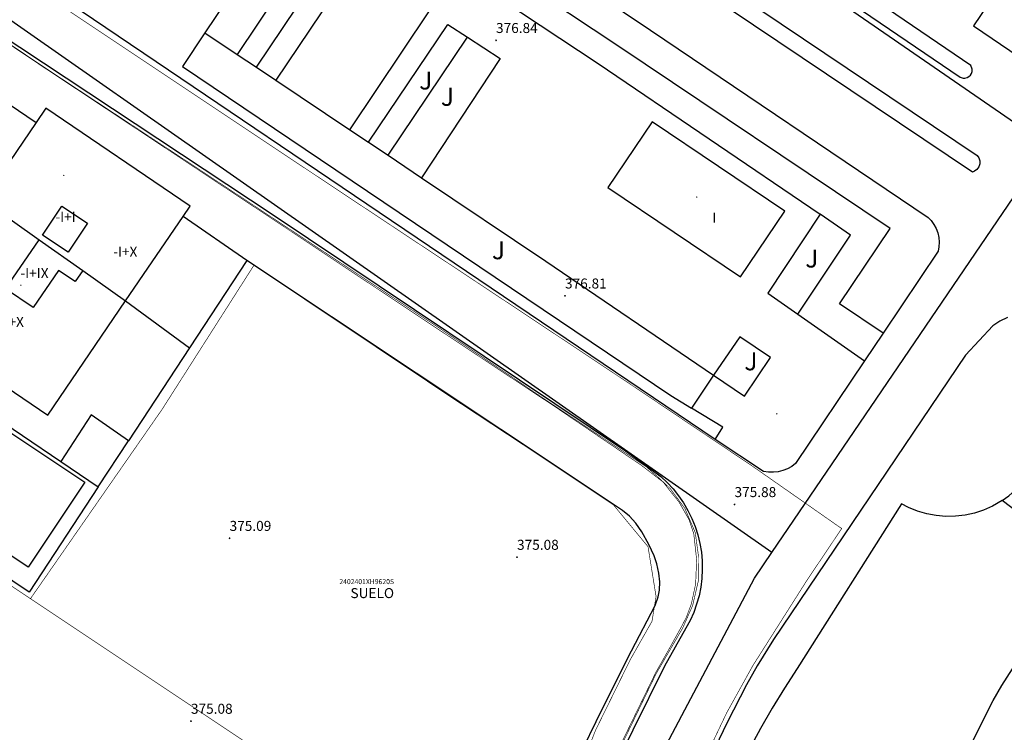
# Model space of a CAD drawing. Units: millimetres. Extents: x 689721 to 693604, y 4256758 to 4263727.
# Drawn here: x 692325 to 692423, y 4260033 to 4260104 of the extents above; entities that cross this region are included whole.
import ezdxf
from ezdxf.enums import TextEntityAlignment as Align

# ---------------------------------------------------------------- set-up
doc = ezdxf.new("R2010")
doc.units = ezdxf.units.MM
doc.header["$MEASUREMENT"] = 0
for name, color, linetype in [('Acera o Bordillo', 251, 'CONTINUOUS'), ('Alambrada o Tela metalica', 7, 'ESTILO 3'), ('Alturas', 7, 'CONTINUOUS'), ('CH-Línea término Bellido', 90, 'CONTINUOUS'), ('Cota en edificación', 29, 'CONTINUOUS'), ('Delimitación volúmenes catastro', 163, 'CONTINUOUS'), ('Edificios', 1, 'CONTINUOUS'), ('Eje vial', 254, 'CONTINUOUS'), ('Etiqueta Jardin', 103, 'CONTINUOUS'), ('línea acera', 7, 'CONTINUOUS'), ('Línea Interior de Edificación', 205, 'CONTINUOUS'), ('P', 7, 'CONTINUOUS'), ('Patio', 9, 'CONTINUOUS'), ('Porche', 21, 'CONTINUOUS'), ('Punto de Cota', 7, 'CONTINUOUS'), ('Referencia catastral', 1, 'CONTINUOUS'), ('Tapia', 251, 'ESTILO 6'), ('Texto de cota', 253, 'CONTINUOUS')]:
    doc.layers.add(name, color=color, linetype=linetype)
doc.styles.add('Arial', font='Arial')
doc.styles.add('Avenir LT 55 Roman', font='Avenir LT 55 Roman')
doc.linetypes.add('ESTILO 3', pattern='A,10,0,[130,ltypeshp.shx,S=1.004092,R=45,X=-5.02,Y=-0.02],0,[130,ltypeshp.shx,S=0.997021,R=-45,X=-5.015,Y=0.025]', length=10)
doc.linetypes.add('ESTILO 6', pattern='A,10,0,[130,ltypeshp.shx,S=0.025,R=180,X=-4.51,Y=0.025],0,[130,ltypeshp.shx,S=0.083815,R=197.354025,X=-4.535,Y=0.13],0,[130,ltypeshp.shx,S=0.086023,R=215.537678,X=-4.61,Y=0.28],0,[130,ltypeshp.shx,S=0.079057,R=235.304846,X=-4.725,Y=0.395],0,[130,ltypeshp.shx,S=0.083815,R=252.645975,X=-4.87,Y=0.465],0,[130,ltypeshp.shx,S=0.070178,R=-85.914383,X=-5.02,Y=0.485],0,[130,ltypeshp.shx,S=0.096566,R=-68.749494,X=-5.18,Y=0.445],0,[130,ltypeshp.shx,S=0.07433,R=-47.726311,X=-5.325,Y=0.36],0,[130,ltypeshp.shx,S=0.091788,R=-29.357754,X=-5.425,Y=0.23],0,[130,ltypeshp.shx,S=0.070711,R=-8.130102,X=-5.48,Y=0.08]', length=10)

# ---------------------------------------------------------------- blocks, each defined once
blk = doc.blocks.new('Nuevo Pepico Amat')
at = {"layer": 'P', "const_width": 0.127}
for points in [[(-453.39, 543.931), (-435.099, 555.484), (-428.237, 545.077)], [(-428.237, 545.077), (-435.099, 555.484), (-453.39, 543.931)], [(-428.237, 545.077), (-416.684, 528.532), (-410.034, 520.1)], [(-428.237, 545.077), (-428.237, 545.077)], [(-410.034, 520.1), (-416.684, 528.532), (-428.237, 545.077)], [(-478.455, 527.421), (-453.39, 543.931)], [(-453.39, 543.931), (-478.455, 527.421)], [(-535.182, 489.62), (-502.109, 511.687), (-478.455, 527.421)], [(-478.455, 527.421), (-502.109, 511.687), (-535.182, 489.62)], [(-480.483, 511.687), (-461.592, 524.246), (-458.629, 525.692), (-455.666, 526.997), (-450.938, 528.144), (-445.647, 528.197)], [(-457.412, 526.203), (-455.507, 526.715), (-452.579, 527.562), (-448.557, 528.056), (-445.594, 527.844)], [(-445.647, 528.197), (-441.025, 526.962), (-436.545, 525.057)], [(-445.594, 527.844), (-440.567, 526.362), (-436.157, 524.298)], [(-462.192, 523.487), (-457.412, 526.203)], [(-533.4, 476.338), (-503.22, 496.394), (-479.46, 512.233), (-462.192, 523.487)], [(-436.545, 525.057), (-432.435, 522.094), (-429.048, 518.531), (-422.646, 510.064)], [(-436.157, 524.298), (-432.858, 522.005), (-430.777, 520.065)], [(-430.777, 520.065), (-429.384, 518.407), (-427.355, 515.832)], [(-410.034, 520.1), (-402.802, 512.022)], [(-402.802, 512.022), (-410.034, 520.1)], [(-527.72, 468.366), (-504.825, 483.517), (-489.109, 493.907), (-473.534, 504.349), (-457.077, 515.267), (-446.705, 518.407)], [(-446.705, 518.407), (-436.915, 516.043), (-432.647, 513.38)], [(-427.355, 515.832), (-424.974, 512.78)], [(-432.647, 513.38), (-427.267, 506.43)], [(-503.679, 496.482), (-480.483, 511.687)], [(-424.974, 512.78), (-422.91, 510.117)], [(-422.91, 510.117), (-411.515, 497.152), (-393.612, 480.695)], [(-422.646, 510.064), (-411.568, 497.54), (-392.977, 480.483)], [(-427.267, 506.43), (-416.931, 494.577), (-402.467, 480.519), (-387.438, 468.507)], [(-688.005, 373.892), (-670.225, 385.816), (-643.59, 403.437), (-580.937, 444.747), (-503.679, 496.482)], [(-608.701, 440.99), (-591.009, 452.579), (-560.405, 472.863), (-535.182, 489.62)], [(-535.182, 489.62), (-560.405, 472.863), (-591.009, 452.579), (-608.701, 440.99)], [(-642.62, 403.895), (-621.877, 417.654), (-582.083, 443.865), (-533.4, 476.338)], [(-667.473, 279.435), (-384.934, 466.849)], [(-529.043, 467.572), (-509.517, 439.455)], [(-509.517, 439.455), (-484.805, 400.632)]]:
    blk.add_lwpolyline(points, dxfattribs=at)

msp = doc.modelspace()

# ---------------------------------------------------------------- linework, layer by layer
at = {"layer": 'Acera o Bordillo'}
for points in [[(692354.67, 4260112.792), (692351.472, 4260114.936), (692343.469, 4260102.989)], [(692418.778, 4260098.644), (692418.908, 4260098.554)], [(692400.603, 4260064.94), (692400.557, 4260064.853)]]:
    msp.add_lwpolyline(points, dxfattribs=at)
for points in [[(692418.908, 4260098.554, 0), (692419.188, 4260098.464, 0), (692419.368, 4260098.464, 0), (692419.578, 4260098.514, 0), (692419.768, 4260098.614, 0), (692419.918, 4260098.754, 0), (692420.028, 4260098.934, 0), (692420.088, 4260099.134, 0), (692420.098, 4260099.344, 0), (692419.968, 4260099.714, 0), (692378.238, 4260128.125, 0), (692344.588, 4260150.965, 0), (692319.779, 4260167.435, 0), (692299.46, 4260181.225, 0), (692298.96, 4260181.365, 0), (692298.81, 4260181.345, 0), (692298.6, 4260181.265, 0), (692298.45, 4260181.155, 0), (692298.32, 4260180.995, 0), (692298.23, 4260180.795, 0), (692298.2, 4260180.595, 0), (692298.22, 4260180.385, 0), (692298.29, 4260180.225, 0), (692298.44, 4260180.035, 0)], [(692298.686, 4260179.866, 0), (692308.769, 4260172.955, 0), (692320.908, 4260164.815, 0), (692344.278, 4260149.295, 0), (692418.908, 4260098.554, 0)], [(692292.45, 4260176.873, 0), (692420.602, 4260090.737, 0), (692420.77, 4260090.479, 0), (692420.855, 4260090.183, 0), (692420.849, 4260089.875, 0), (692420.752, 4260089.582, 0), (692420.573, 4260089.332, 0), (692420.327, 4260089.145, 0), (692420.137, 4260089.064, 0), (692291.48, 4260175.484, 0), (692291.381, 4260175.815, 0), (692291.415, 4260176.195, 0), (692291.594, 4260176.532, 0), (692291.891, 4260176.772, 0), (692292.257, 4260176.878, 0), (692292.45, 4260176.873, 0)], [(692411.203, 4260072.96, 0), (692406.849, 4260075.879, 0), (692411.916, 4260083.439, 0), (692384.713, 4260101.671, 0), (692355.428, 4260121.104, 0), (692328.358, 4260139.645, 0), (692291.088, 4260164.695, 0), (692286.71, 4260158.175, 0), (692281.161, 4260161.9, 0)], [(692292.638, 4260154.315, 0), (692289.248, 4260156.545, 0), (692292.098, 4260160.825, 0), (692351.908, 4260120.344, 0), (692382.748, 4260099.914, 0), (692404.898, 4260084.864, 0)], [(692354.67, 4260112.792, 0), (692346.687, 4260100.833, 0)], [(692348.616, 4260099.541, 0), (692356.619, 4260111.488, 0), (692354.67, 4260112.792, 0)], [(692357.927, 4260093.303, 0), (692365.881, 4260105.177, 0), (692358.513, 4260110.113, 0), (692350.558, 4260098.239, 0)], [(692359.803, 4260092.047, 0), (692367.738, 4260103.814, 0), (692369.696, 4260102.542, 0)], [(692343.469, 4260102.989, 0), (692341.219, 4260099.631, 0), (692356.548, 4260089.304, 0), (692390.008, 4260066.734, 0), (692392.068, 4260065.47, 0)], [(692343.469, 4260102.989, 0), (692346.687, 4260100.833, 0)], [(692361.754, 4260090.739, 0), (692369.696, 4260102.542, 0)], [(692369.696, 4260102.542, 0), (692372.958, 4260100.424, 0), (692365.089, 4260088.506, 0)], [(692346.687, 4260100.833, 0), (692348.616, 4260099.541, 0)], [(692348.616, 4260099.541, 0), (692350.558, 4260098.239, 0)], [(692350.558, 4260098.239, 0), (692357.927, 4260093.303, 0)], [(692357.927, 4260093.303, 0), (692359.803, 4260092.047, 0)], [(692359.803, 4260092.047, 0), (692361.754, 4260090.739, 0)], [(692361.754, 4260090.739, 0), (692365.089, 4260088.506, 0)], [(692365.089, 4260088.506, 0), (692377.528, 4260080.174, 0), (692394.268, 4260068.754, 0)], [(692347.648, 4260080.214, 0), (692341.277, 4260084.632, 0)], [(692404.898, 4260084.864, 0), (692399.678, 4260076.964, 0), (692402.669, 4260074.874, 0)], [(692402.669, 4260074.874, 0), (692407.952, 4260082.768, 0), (692404.898, 4260084.864, 0)], [(692380.591, 4260030.099, 0), (692383.218, 4260035.512, 0), (692386.058, 4260041.215, 0), (692388.428, 4260045.724, 0), (692388.748, 4260046.609, 0), (692388.865, 4260047.282, 0), (692388.894, 4260048.115, 0), (692388.813, 4260048.956, 0), (692388.595, 4260049.92, 0), (692388.318, 4260050.704, 0), (692387.802, 4260051.853, 0), (692387.116, 4260053.091, 0), (692386.486, 4260053.977, 0), (692385.869, 4260054.657, 0), (692385.169, 4260055.245, 0), (692384.968, 4260055.384, 0), (692381.458, 4260057.694, 0), (692347.648, 4260080.214, 0)], [(692402.669, 4260074.874, 0), (692409.356, 4260070.205, 0)], [(692394.268, 4260068.754, 0), (692397.358, 4260066.664, 0), (692399.966, 4260070.52, 0), (692396.876, 4260072.61, 0), (692394.268, 4260068.754, 0)], [(692394.268, 4260068.754, 0), (692392.068, 4260065.47, 0)], [(692394.415, 4260062.329, 0), (692395.188, 4260063.554, 0), (692392.068, 4260065.47, 0)], [(692423.082, 4260056.229, 0), (692423.742, 4260056.696, 0), (692424.47, 4260057.326, 0), (692425.13, 4260058.027, 0), (692425.718, 4260058.789, 0), (692426.226, 4260059.607, 0), (692426.651, 4260060.471, 0), (692426.987, 4260061.373, 0), (692427.195, 4260062.17, 0)], [(692423.082, 4260056.229, 0), (692422.118, 4260055.667, 0), (692421.237, 4260055.279, 0), (692420.321, 4260054.982, 0), (692419.38, 4260054.777, 0), (692418.424, 4260054.667, 0), (692417.461, 4260054.653, 0), (692416.502, 4260054.735, 0), (692415.556, 4260054.913, 0), (692414.632, 4260055.184, 0), (692413.74, 4260055.546, 0), (692413.028, 4260055.914, 0), (692402.609, 4260039.434, 0), (692401.34, 4260037.476, 0), (692400.125, 4260035.485, 0), (692398.966, 4260033.461, 0), (692397.862, 4260031.406, 0)], [(692428.088, 4260052.424, 0), (692423.082, 4260056.229, 0)], [(692419.738, 4260031.335, 0), (692422.178, 4260036.249, 0), (692423.043, 4260037.757, 0), (692424.125, 4260039.419, 0)]]:
    msp.add_polyline3d(points, dxfattribs=at)
at = {"layer": 'Alambrada o Tela metalica'}
for points in [[(692314.504, 4260064.729, 0), (692316.646, 4260067.941, 0), (692331.468, 4260058.054, 0)], [(692331.468, 4260058.054, 0), (692325.818, 4260049.584, 0), (692310.996, 4260059.471, 0), (692314.504, 4260064.729, 0)]]:
    msp.add_polyline3d(points, dxfattribs=at)
at = {"layer": 'Delimitación volúmenes catastro'}
msp.add_lwpolyline([(692331.256, 4260079.221), (692330.5, 4260078.113), (692328.849, 4260079.241), (692326.314, 4260075.524), (692323.562, 4260077.404), (692326.904, 4260082.301)], dxfattribs=at)
at = {"layer": 'Edificios'}
msp.add_lwpolyline([(692326.604, 4260094.025), (692321.327, 4260086.248)], dxfattribs=at)
for points in [[(692341.277, 4260084.632, 0), (692341.978, 4260085.664, 0), (692327.568, 4260095.444, 0), (692326.604, 4260094.025, 0)], [(692383.718, 4260087.514, 0), (692396.958, 4260078.594, 0), (692401.381, 4260085.159, 0), (692388.141, 4260094.079, 0), (692383.718, 4260087.514, 0)], [(692335.545, 4260076.185, 0), (692341.277, 4260084.632, 0)], [(692318.123, 4260081.529, 0), (692313.38, 4260074.54, 0), (692327.79, 4260064.76, 0), (692335.545, 4260076.185, 0)]]:
    msp.add_polyline3d(points, dxfattribs=at)
at = {"layer": 'Eje vial'}
for points in [[(691708.821, 4260568.15, 0), (691732.531, 4260557.811, 0), (691766.071, 4260538.02, 0), (691843.601, 4260487.04, 0), (691889.09, 4260455.858, 0), (692043.9, 4260351.107, 0), (692209.589, 4260239.686, 0), (692375.458, 4260127.745, 0), (692512.218, 4260033.444, 0)], [(692400.092, 4260051.039, 0), (692269.171, 4260142.635, 0), (692266.059, 4260144.787, 0), (692181.17, 4260203.509, 0), (692124.596, 4260240.894, 0), (692117.465, 4260244.573, 0), (692114.34, 4260246.186, 0), (692026.999, 4260306.401, 0), (692012.443, 4260315.64, 0), (691865.799, 4260416.584, 0), (691760.12, 4260484.208, 0), (691748.386, 4260492.465, 0), (691731.496, 4260504.352, 0), (691687.411, 4260535.474, 0), (691686.97, 4260535.786, 0)], [(692448.698, 4259844.314, 0), (692400.47, 4259918.602, 0), (692387.748, 4259948.817, 0), (692379.266, 4259980.094, 0), (692383.508, 4260020.381, 0), (692398.35, 4260048.474, 0), (692400.092, 4260051.039, 0), (692426.445, 4260089.822, 0)]]:
    msp.add_polyline3d(points, dxfattribs=at)
at = {"layer": 'línea acera'}
for points in [[(692421.628, 4260105.764, 0), (692420.218, 4260103.684, 0), (692424.788, 4260100.584, 0), (692425.008, 4260100.484, 0), (692425.818, 4260100.224, 0), (692426.238, 4260100.144, 0), (692426.778, 4260100.094, 0), (692427.298, 4260100.104, 0), (692427.878, 4260100.174, 0), (692428.368, 4260100.284, 0), (692428.848, 4260100.444, 0), (692429.318, 4260100.654, 0), (692429.768, 4260100.914, 0), (692430.188, 4260101.214, 0), (692430.568, 4260101.554, 0), (692431.128, 4260102.184, 0), (692493.199, 4260196.036, 0)], [(692281.161, 4260161.9, 0), (692285.513, 4260168.383, 0), (692285.852, 4260168.716, 0), (692286.232, 4260169.001, 0), (692286.647, 4260169.232, 0), (692287.09, 4260169.406, 0), (692287.552, 4260169.519, 0), (692288.024, 4260169.569, 0), (692288.499, 4260169.554, 0), (692288.968, 4260169.477, 0), (692289.198, 4260169.415, 0), (692306.388, 4260158.185, 0), (692352.088, 4260127.364, 0), (692387.968, 4260103.234, 0), (692415.698, 4260084.524, 0)], [(692394.415, 4260062.329, 0), (692304.998, 4260122.814, 0), (692272.146, 4260144.714, 0), (692271.869, 4260144.979, 0), (692271.639, 4260145.287, 0), (692271.463, 4260145.628, 0), (692271.346, 4260145.994, 0), (692271.292, 4260146.374, 0), (692271.301, 4260146.758, 0), (692271.374, 4260147.135, 0), (692271.508, 4260147.495, 0), (692279.375, 4260159.233, 0)], [(692269.798, 4260138.105, 0), (692350.278, 4260084.784, 0), (692385.474, 4260061.188, 0), (692388.982, 4260058.642, 0), (692389.624, 4260058.043, 0), (692390.221, 4260057.4, 0), (692390.77, 4260056.714, 0), (692391.267, 4260055.99, 0), (692391.711, 4260055.232, 0), (692392.098, 4260054.444, 0), (692392.426, 4260053.63, 0), (692392.695, 4260052.794, 0), (692392.902, 4260051.94, 0), (692393.046, 4260051.074, 0), (692393.126, 4260050.2, 0), (692393.143, 4260049.322, 0), (692393.096, 4260048.445, 0), (692392.985, 4260047.574, 0), (692392.811, 4260046.713, 0), (692392.575, 4260045.868, 0), (692392.278, 4260045.041, 0), (692391.921, 4260044.239, 0), (692391.508, 4260043.464, 0), (692389.368, 4260039.665, 0), (692383.038, 4260026.885, 0)], [(692415.698, 4260084.524, 0), (692415.995, 4260084.213, 0), (692416.271, 4260083.837, 0), (692416.493, 4260083.426, 0), (692416.657, 4260082.989, 0), (692416.76, 4260082.534, 0), (692416.8, 4260082.069, 0), (692416.775, 4260081.603, 0), (692416.688, 4260081.144, 0), (692411.203, 4260072.96, 0)], [(692423.612, 4260074.535, 0), (692422.859, 4260074.156, 0), (692422.148, 4260073.704, 0), (692419.428, 4260070.764, 0), (692400.248, 4260042.334, 0), (692398.61, 4260039.702, 0), (692397.565, 4260037.824, 0), (692395.608, 4260034.035, 0), (692393.657, 4260029.953, 0)], [(692411.203, 4260072.96, 0), (692409.356, 4260070.205, 0)], [(692409.356, 4260070.205, 0), (692402.461, 4260059.943, 0), (692402.071, 4260059.651, 0), (692401.646, 4260059.413, 0), (692401.193, 4260059.233, 0), (692400.721, 4260059.113, 0), (692400.237, 4260059.057, 0), (692399.75, 4260059.064, 0), (692399.268, 4260059.134, 0), (692394.415, 4260062.329, 0)]]:
    msp.add_polyline3d(points, dxfattribs=at)
at = {"layer": 'Línea Interior de Edificación'}
for points in [[(692321.327, 4260086.248, 0), (692326.904, 4260082.301, 0)], [(692326.904, 4260082.301, 0), (692331.256, 4260079.221, 0)], [(692331.256, 4260079.221, 0), (692335.545, 4260076.185, 0)]]:
    msp.add_polyline3d(points, dxfattribs=at)
at = {"layer": 'Patio'}
msp.add_polyline3d([(692329.168, 4260085.674, 0), (692331.738, 4260083.954, 0), (692329.795, 4260081.051, 0), (692327.225, 4260082.771, 0), (692329.168, 4260085.674, 0)], dxfattribs=at)
at = {"layer": 'Porche'}
for points in [[(692335.845, 4260062.216, 0), (692332.098, 4260064.794, 0), (692329.081, 4260060.123, 0)], [(692332.812, 4260057.591, 0), (692335.845, 4260062.216, 0)], [(692329.081, 4260060.123, 0), (692332.812, 4260057.591, 0)]]:
    msp.add_polyline3d(points, dxfattribs=at)
at = {"layer": 'Tapia'}
for points in [[(692322.101, 4260097.043, 0), (692326.604, 4260094.025, 0)], [(692332.812, 4260057.591, 0), (692325.908, 4260047.065, 0), (692269.099, 4260085.317, 0)], [(692318.123, 4260081.529, 0), (692316.399, 4260082.7, 0), (692309.908, 4260073.138, 0), (692329.081, 4260060.123, 0)], [(692347.648, 4260080.214, 0), (692341.924, 4260071.487, 0)], [(692335.545, 4260076.185, 0), (692341.924, 4260071.487, 0)], [(692341.924, 4260071.487, 0), (692335.845, 4260062.216, 0)]]:
    msp.add_polyline3d(points, dxfattribs=at)

# ---------------------------------------------------------------- block references
at = {"layer": 'CH-Línea término Bellido', "linetype": 'Continuous', "xscale": 0.4999999999999999, "yscale": 0.4999999999999999, "zscale": 0.4999999999999999, "rotation": 292.7323693634767}
msp.add_blockref('Nuevo Pepico Amat', (692234.961, 4259745.452), dxfattribs=at)

# ---------------------------------------------------------------- texts
at = {"layer": 'Alturas', "color": 222, "style": 'Avenir LT 55 Roman'}
for s, p in [('-I+I', (692329.543, 4260084.591)), ('I', (692394.331, 4260084.499)), ('-I+X', (692335.509, 4260081.105)), ('-I+IX', (692326.443, 4260078.965)), ('-I+X', (692324.175, 4260074.09)), ('SUELO', (692360.176, 4260046.98))]:
    msp.add_text(s, height=1, dxfattribs=at).set_placement(p, align=Align.MIDDLE_CENTER)
at = {"layer": 'Cota en edificación', "color": 29, "style": 'Arial'}
for p in [(692329.368, 4260089.044), (692392.588, 4260086.884), (692325.082, 4260078.071)]:
    msp.add_text('.', height=0.75, dxfattribs=at).set_placement(p, align=Align.MIDDLE_CENTER)
at = {"layer": 'Etiqueta Jardin', "color": 103, "style": 'Arial'}
for p in [(692365.523, 4260098.217), (692367.683, 4260096.589), (692372.789, 4260081.251), (692404.086, 4260080.423), (692397.999, 4260070.147)]:
    msp.add_text('J', height=1.8, dxfattribs=at).set_placement(p, align=Align.MIDDLE_CENTER)
at = {"layer": 'Punto de Cota', "color": 7, "style": 'Avenir LT 55 Roman'}
for p in [(692372.538, 4260102.654), (692379.428, 4260077.114), (692396.358, 4260056.264), (692345.928, 4260052.884), (692374.638, 4260050.994), (692342.068, 4260034.605)]:
    msp.add_text('.', height=1, dxfattribs=at).set_placement(p, align=Align.MIDDLE_CENTER)
at = {"layer": 'Referencia catastral', "color": 1, "style": 'Avenir LT 55 Roman'}
msp.add_text('2402401XH9620S', height=0.5, dxfattribs=at).set_placement((692359.62, 4260048.128), align=Align.MIDDLE_CENTER)
at = {"layer": 'Texto de cota', "color": 253, "style": 'Avenir LT 55 Roman'}
for s, p in [('376.84', (692372.538, 4260102.654)), ('376.81', (692379.428, 4260077.114)), ('375.88', (692396.358, 4260056.264)), ('375.09', (692345.928, 4260052.884)), ('375.08', (692374.638, 4260050.994)), ('375.08', (692342.068, 4260034.605))]:
    msp.add_text(s, height=1, dxfattribs=at).set_placement(p, align=Align.BOTTOM_LEFT)

doc.saveas('drawing.dxf')
